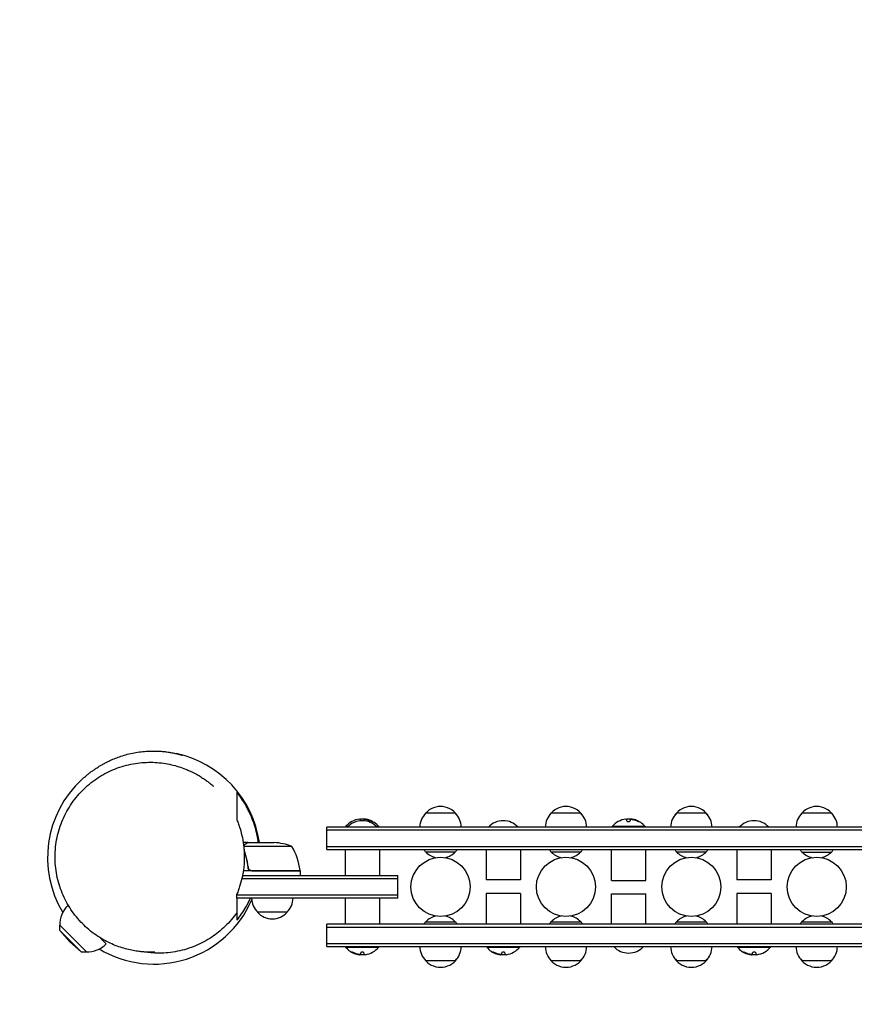
# Model space of a CAD drawing. Units: millimetres. Extents: x -1532 to 2652, y -1591 to 1541.
# Drawn here: x -114 to 592, y -124 to 709 of the extents above; entities that cross this region are included whole.
import ezdxf

# ---------------------------------------------------------------- set-up
doc = ezdxf.new("R2010")
doc.units = ezdxf.units.MM
doc.header["$LTSCALE"] = 20
doc.linetypes.add('HIDDEN', pattern=[9.525, 6.35, -3.175])
doc.layers.add('2d', color=230, linetype='Continuous')
doc.layers.add('EN-SafetyZone', color=93, linetype='HIDDEN')

msp = doc.modelspace()

# ---------------------------------------------------------------- linework, layer by layer
at = {"layer": '2d'}
for p, q in [((229.7, 37.81), (254.7, 37.81)), ((335.7, 37.81), (360.7, 37.81)), ((441.7, 37.81), (466.7, 37.81)), ((547.7, 37.81), (572.7, 37.81)), ((974.4, 25.81), (146, 25.81)), ((146, 6.81), (146, 25.81)), ((163.98, 26.31), (162, 26.31)), ((162, 25.81), (162, 26.31)), ((174.57, 31.23), (174.57, 32.66)), ((177.22, 32.21), (177.22, 31.24)), ((178.06, 32.61), (178.06, 32.52)), ((190, 26.31), (188.02, 26.31)), ((190, 25.81), (190, 26.31)), ((415.2, 26.31), (387.2, 26.31)), ((387.2, 25.81), (387.2, 26.31)), ((399.77, 31.11), (399.77, 32.66)), ((402.42, 32.21), (402.42, 31.13)), ((403.26, 32.61), (403.26, 32.52)), ((415.2, 25.81), (415.2, 26.31)), ((974.4, 23.31), (146, 23.31)), ((79.5, 12.81), (75.41, 12.81)), ((116.45, 9.56), (75.84, 9.56)), ((79.5, 12.81), (79.5, 12.69)), ((79.7, 12.81), (101.61, 12.81)), ((974.4, 9.31), (146, 9.31)), ((146, 6.81), (974.4, 6.81)), ((161.5, 6.81), (161.5, -15.19)), ((190.5, 6.81), (190.5, -15.19)), ((254.7, 4.81), (229.7, 4.81)), ((280.7, 6.81), (280.7, -18.72)), ((309.7, 6.81), (309.7, -18.72)), ((360.7, 4.81), (335.7, 4.81)), ((386.7, -19.19), (386.7, 6.81)), ((415.7, -19.19), (415.7, 6.81)), ((466.7, 4.81), (441.7, 4.81)), ((492.7, 6.81), (492.7, -18.72)), ((521.7, 6.81), (521.7, -18.72)), ((547.7, 4.81), (572.7, 4.81)), ((79.5, -7.39), (79.5, -8.89)), ((74.78, -15.19), (206, -15.19)), ((123.45, -11.19), (75.47, -11.19)), ((82.59, -10.99), (123.45, -10.99)), ((123.45, -11.19), (123.45, -15.19)), ((206, -34.19), (206, -15.19)), ((74.24, -17.69), (206, -17.69)), ((309.7, -18.72), (280.7, -18.72)), ((386.7, -19.19), (415.7, -19.19)), ((521.7, -18.72), (492.7, -18.72)), ((70, -34.19), (70, -30.86)), ((206, -31.69), (70, -31.69)), ((309.7, -30.19), (280.7, -30.19)), ((280.7, -30.19), (280.7, -56.19)), ((309.7, -30.19), (309.7, -56.19)), ((386.7, -30.66), (415.7, -30.66)), ((386.7, -56.19), (386.7, -30.66)), ((415.7, -56.19), (415.7, -30.66)), ((521.7, -30.19), (492.7, -30.19)), ((492.7, -30.19), (492.7, -56.19)), ((521.7, -30.19), (521.7, -56.19)), ((-72.83, -40.31), (-71.8, -41.34)), ((206, -34.19), (70, -34.19)), ((161.5, -34.19), (161.5, -56.19)), ((190.5, -34.19), (190.5, -56.19)), ((70, -46.66), (70, -46.58)), ((112.5, -46.19), (87.5, -46.19)), ((-79.67, -57.04), (-57.04, -79.67)), ((-79.65, -61.51), (-79.67, -57.04)), ((146, -75.19), (146, -56.19)), ((974.4, -56.19), (146, -56.19)), ((229.7, -54.19), (254.7, -54.19)), ((335.7, -54.19), (360.7, -54.19)), ((441.7, -54.19), (466.7, -54.19)), ((547.7, -54.19), (572.7, -54.19)), ((-79.65, -61.51), (-61.51, -79.65)), ((-71.18, -71.18), (-79.65, -61.51)), ((146, -58.69), (974.4, -58.69)), ((-71.18, -71.18), (-61.51, -79.65)), ((-45.2, -67.93), (-40.31, -72.83)), ((146, -72.69), (974.4, -72.69)), ((-61.51, -79.65), (-57.04, -79.67)), ((146, -75.19), (974.4, -75.19)), ((162, -75.19), (162, -75.69)), ((162, -75.69), (190, -75.69)), ((173.94, -81.99), (173.94, -81.9)), ((174.78, -81.59), (174.78, -80.51)), ((177.43, -80.49), (177.43, -82.04)), ((190, -75.19), (190, -75.69)), ((281.2, -75.19), (281.2, -75.69)), ((281.2, -75.69), (309.2, -75.69)), ((293.14, -81.99), (293.14, -81.9)), ((293.98, -81.59), (293.98, -80.51)), ((296.63, -80.49), (296.63, -82.04)), ((309.2, -75.19), (309.2, -75.69)), ((493.2, -75.19), (493.2, -75.69)), ((493.2, -75.69), (521.2, -75.69)), ((505.14, -81.99), (505.14, -81.9)), ((505.98, -81.59), (505.98, -80.51)), ((508.63, -80.49), (508.63, -82.04)), ((521.2, -75.19), (521.2, -75.69)), ((254.7, -87.19), (229.7, -87.19)), ((360.7, -87.19), (335.7, -87.19)), ((466.7, -87.19), (441.7, -87.19)), ((572.7, -87.19), (547.7, -87.19))]:
    msp.add_line(p, q, dxfattribs=at)
for centre in [(242.2, -24.69), (348.2, -24.69), (454.2, -24.69), (560.2, -24.69)]:
    msp.add_circle(centre, 25, dxfattribs=at)
for centre, radius, start, end in [((0, 0), 90, 8.18271, 78.03019), ((0, 0), 90, 132.79853, 210.97916), ((242.2, 26.29), 17, 35.44261, 144.55737), ((348.2, 26.29), 17, 35.44261, 144.55737), ((454.2, 26.29), 17, 35.44261, 144.55737), ((560.2, 26.29), 17, 35.44261, 144.55737), ((241.7, 25.62), 17, 134.1865, 179.3587), ((242.7, 25.62), 17, 0.6413, 45.8135), ((347.7, 25.62), 17, 134.1865, 179.3587), ((348.7, 25.62), 17, 0.6413, 45.8135), ((453.7, 25.62), 17, 134.1865, 179.3587), ((454.7, 25.62), 17, 0.6413, 45.8135), ((559.7, 25.62), 17, 134.1865, 179.3587), ((560.7, 25.62), 17, 0.6413, 45.8135), ((176, 14.48), 18.33, 97.62765, 139.80954), ((176, 14.29), 17, 42.66793, 137.33207), ((176, 14.28), 18.33, 84.54942, 94.47204), ((176, 14.28), 18.33, 72.27849, 74.01987), ((176, 14.48), 18.33, 40.19046, 72.27849), ((295.2, 14.29), 17, 42.66793, 137.33207), ((401.2, 14.48), 18.33, 97.62765, 139.80954), ((401.2, 14.28), 18.33, 84.54942, 94.47204), ((401.2, 14.28), 18.33, 72.27849, 74.01987), ((401.2, 14.48), 18.33, 40.19046, 72.27849), ((507.2, 14.29), 17, 42.66793, 137.33207), ((98.45, -37.09), 50, 68.8998, 86.37569), ((73.75, -16.46), 50, 6.47279, 31.34969), ((242.2, 16.33), 17, 214.06279, 222.66793), ((242.2, 17.06), 17.5, 224.41531, 257.06785), ((242.2, 17.06), 17.5, 282.93215, 315.58469), ((242.2, 16.33), 17, 317.33207, 325.93721), ((348.2, 16.33), 17, 214.06279, 222.66793), ((348.2, 17.06), 17.5, 224.41531, 257.06785), ((348.2, 17.06), 17.5, 282.93215, 315.58469), ((348.2, 16.33), 17, 317.33207, 325.93721), ((454.2, 16.33), 17, 214.06279, 222.66793), ((454.2, 17.06), 17.5, 224.41531, 257.06785), ((454.2, 17.06), 17.5, 282.93215, 315.58469), ((454.2, 16.33), 17, 317.33207, 325.93721), ((560.2, 16.33), 17, 214.06279, 222.66793), ((560.2, 17.06), 17.5, 224.41531, 257.06785), ((560.2, 17.06), 17.5, 282.93215, 315.58469), ((560.2, 16.33), 17, 317.33207, 325.93721), ((0, 0), 90, 352.85757, 352.98587), ((120.45, -11.16), 3, 3.19122, 6.47279), ((-56.57, -56.57), 23, 135, 181.43869), ((0, 0), 90, 239.02084, 336.5879), ((99.5, -34), 17, 180.6413, 225.8135), ((100.5, -34), 17, 314.1865, 359.3587), ((100, -34.67), 17, 222.66793, 317.33207), ((242.2, -66.44), 17.5, 102.93215, 135.58469), ((242.2, -66.44), 17.5, 44.41531, 77.06785), ((348.2, -66.44), 17.5, 102.93215, 135.58469), ((348.2, -66.44), 17.5, 44.41531, 77.06785), ((454.2, -66.44), 17.5, 102.93215, 135.58469), ((454.2, -66.44), 17.5, 44.41531, 77.06785), ((560.2, -66.44), 17.5, 102.93215, 135.58469), ((560.2, -66.44), 17.5, 44.41531, 77.06785), ((242.2, -65.71), 17, 137.33207, 145.93721), ((242.2, -65.71), 17, 34.06279, 42.66793), ((348.2, -65.71), 17, 137.33207, 145.93721), ((348.2, -65.71), 17, 34.06279, 42.66793), ((454.2, -65.71), 17, 137.33207, 145.93721), ((454.2, -65.71), 17, 34.06279, 42.66793), ((560.2, -65.71), 17, 137.33207, 145.93721), ((560.2, -65.71), 17, 34.06279, 42.66793), ((-56.57, -56.57), 23, 268.56131, 315), ((176, -63.86), 18.33, 220.19046, 252.27849), ((176, -63.66), 18.33, 252.27849, 254.01987), ((176, -63.66), 18.33, 264.54942, 274.47204), ((176, -63.86), 18.33, 277.62765, 319.80954), ((241.7, -75), 17, 180.6413, 225.8135), ((242.7, -75), 17, 314.1865, 359.3587), ((295.2, -63.86), 18.33, 220.19046, 252.27849), ((295.2, -63.66), 18.33, 252.27849, 254.01987), ((295.2, -63.66), 18.33, 264.54942, 274.47204), ((295.2, -63.86), 18.33, 277.62765, 319.80954), ((347.7, -75), 17, 180.6413, 225.8135), ((348.7, -75), 17, 314.1865, 359.3587), ((401.2, -63.67), 17, 222.66793, 317.33207), ((453.7, -75), 17, 180.6413, 225.8135), ((454.7, -75), 17, 314.1865, 359.3587), ((507.2, -63.86), 18.33, 220.19046, 252.27849), ((507.2, -63.66), 18.33, 252.27849, 254.01987), ((507.2, -63.66), 18.33, 264.54942, 274.47204), ((507.2, -63.86), 18.33, 277.62765, 319.80954), ((559.7, -75), 17, 180.6413, 225.8135), ((560.7, -75), 17, 314.1865, 359.3587), ((242.2, -75.67), 17, 215.44261, 324.55739), ((348.2, -75.67), 17, 215.44261, 324.55739), ((454.2, -75.67), 17, 215.44261, 324.55739), ((560.2, -75.67), 17, 215.44261, 324.55739)]:
    msp.add_arc(centre, radius, start, end, dxfattribs=at)
for centre, major_axis, end_param in [((176.14, 14.48), (0, 18.31), -0.202338), ((176.14, 14.28), (0, 18.31), -0.305725), ((401.34, 14.48), (0, 18.31), -0.202338), ((401.34, 14.28), (0, 18.31), -0.305725), ((175.86, -63.66), (0, -18.31), -0.305725), ((175.86, -63.86), (0, -18.31), -0.202338), ((295.06, -63.66), (0, -18.31), -0.305725), ((295.06, -63.86), (0, -18.31), -0.202338), ((507.06, -63.66), (0, -18.31), -0.305725), ((507.06, -63.86), (0, -18.31), -0.202338)]:
    msp.add_ellipse(centre, major_axis=major_axis, ratio=0.987688, start_param=-0.424235, end_param=end_param, dxfattribs=at)
for points, knots in [([(-61.15, 66.04), (-60.35, 66.78), (-59.46, 67.57), (-57.8, 69), (-56.98, 69.67), (-55.34, 70.99), (-54.59, 71.56), (-53.18, 72.62), (-52.69, 72.98), (-52.01, 73.46), (-51.78, 73.63), (-51.25, 74), (-50.99, 74.19), (-50.35, 74.63), (-50, 74.87), (-49.16, 75.44), (-48.69, 75.75), (-47.6, 76.45), (-47, 76.83), (-45.63, 77.67), (-44.88, 78.12), (-43.18, 79.09), (-42.24, 79.61), (-40.14, 80.72), (-38.97, 81.3), (-36.48, 82.48), (-35.16, 83.07), (-32.32, 84.24), (-30.8, 84.82), (-27.53, 85.96), (-25.77, 86.52), (-22.12, 87.54), (-20.21, 88), (-16.34, 88.81), (-14.37, 89.15), (-10.47, 89.68), (-8.54, 89.88), (-4.79, 90.14), (-2.98, 90.21), (0.47, 90.23), (2.11, 90.2), (5.2, 90.04), (6.65, 89.93), (9.36, 89.65), (10.62, 89.5), (12.98, 89.15), (14.09, 88.97), (16.16, 88.58), (17.14, 88.38), (18.97, 87.98), (19.82, 87.78), (21.34, 87.39), (21.99, 87.21), (22.96, 86.95), (23.3, 86.85), (23.83, 86.7), (24, 86.65), (24.16, 86.6), (24.2, 86.59), (24.2, 86.59)], [0, 0, 0, 0, 10.317565, 10.317565, 22.540051, 22.540051, 38.562022, 38.562022, 60.652284, 60.652284, 75.137356, 75.137356, 85.923968, 85.923968, 94.903927, 94.903927, 102.775587, 102.775587, 109.926452, 109.926452, 116.633244, 116.633244, 123.135091, 123.135091, 129.669623, 129.669623, 135.950816, 135.950816, 142.300823, 142.300823, 148.810286, 148.810286, 155.338903, 155.338903, 161.692827, 161.692827, 167.682783, 167.682783, 173.165741, 173.165741, 178.076153, 178.076153, 182.438817, 182.438817, 186.360356, 186.360356, 190.018131, 190.018131, 193.671968, 193.671968, 197.691872, 197.691872, 202.337961, 202.337961, 206.651403, 206.651403, 211.366701, 211.366701, 214.859106, 214.859106, 214.859106, 214.859106]), ([(0.63, -79.97), (0.63, -79.97), (0.56, -79.97), (0.2, -79.98), (-0.18, -79.99), (-1.27, -80), (-1.93, -80.01), (-3.52, -79.99), (-4.42, -79.97), (-6.41, -79.89), (-7.51, -79.83), (-9.99, -79.64), (-11.39, -79.5), (-14.38, -79.11), (-15.96, -78.87), (-19.29, -78.24), (-21.03, -77.86), (-24.63, -76.94), (-26.49, -76.4), (-30.3, -75.13), (-32.25, -74.4), (-36.19, -72.74), (-38.2, -71.81), (-42.2, -69.72), (-44.22, -68.57), (-48.22, -66.04), (-50.21, -64.65), (-54.09, -61.67), (-55.97, -60.09), (-59.63, -56.71), (-61.41, -54.9), (-64.81, -51.11), (-66.44, -49.11), (-69.51, -44.94), (-70.96, -42.77), (-73.63, -38.28), (-74.87, -35.96), (-77.1, -31.21), (-78.11, -28.77), (-79.88, -23.8), (-80.64, -21.26), (-81.92, -16.11), (-82.43, -13.49), (-83.19, -8.23), (-83.43, -5.58), (-83.67, -0.26), (-83.65, 2.41), (-83.35, 7.73), (-83.07, 10.39), (-82.24, 15.66), (-81.69, 18.28), (-80.34, 23.45), (-79.53, 26), (-77.67, 30.99), (-76.62, 33.45), (-74.27, 38.23), (-72.98, 40.57), (-70.16, 45.1), (-68.64, 47.3), (-65.39, 51.52), (-63.67, 53.55), (-60.03, 57.41), (-58.11, 59.25), (-54.11, 62.74), (-52.02, 64.38), (-47.7, 67.44), (-45.47, 68.86), (-40.9, 71.46), (-38.56, 72.65), (-33.79, 74.78), (-31.36, 75.72), (-26.44, 77.37), (-23.95, 78.07), (-18.93, 79.22), (-16.4, 79.68), (-11.4, 80.33), (-8.92, 80.54), (-4, 80.73), (-1.55, 80.71), (3.26, 80.45), (5.63, 80.22), (10.23, 79.56), (12.48, 79.14), (16.79, 78.15), (18.87, 77.58), (22.84, 76.33), (24.73, 75.66), (28, 74.35), (29.42, 73.74), (30.77, 73.11)], [557.629761, 557.629761, 557.629761, 557.629761, 565.677137, 565.677137, 576.909242, 576.909242, 586.33322, 586.33322, 594.518759, 594.518759, 602.570196, 602.570196, 611.181553, 611.181553, 619.581765, 619.581765, 627.828118, 627.828118, 635.972353, 635.972353, 644.057992, 644.057992, 652.128277, 652.128277, 660.230346, 660.230346, 668.415152, 668.415152, 676.477802, 676.477802, 684.590321, 684.590321, 692.724309, 692.724309, 700.845622, 700.845622, 708.940777, 708.940777, 717.012791, 717.012791, 725.076917, 725.076917, 733.156535, 733.156535, 741.184309, 741.184309, 749.215135, 749.215135, 757.246883, 757.246883, 765.269257, 765.269257, 773.27727, 773.27727, 781.273169, 781.273169, 789.268569, 789.268569, 797.282716, 797.282716, 805.248505, 805.248505, 813.232723, 813.232723, 821.222439, 821.222439, 829.205488, 829.205488, 837.173596, 837.173596, 845.128952, 845.128952, 853.091321, 853.091321, 861.103753, 861.103753, 868.977756, 868.977756, 876.893049, 876.893049, 884.810693, 884.810693, 892.694207, 892.694207, 900.522992, 900.522992, 908.305101, 908.305101, 914.768637, 914.768637, 914.768637, 914.768637]), ([(30.77, 73.11), (32.39, 72.36), (33.91, 71.59), (36.75, 70.04), (38.08, 69.27), (40.53, 67.75), (41.66, 67.01), (43.74, 65.59), (44.67, 64.91), (46.35, 63.66), (47.09, 63.08), (48.4, 62.03), (48.99, 61.55), (49.73, 60.93), (49.94, 60.74), (50.12, 60.59), (50.15, 60.56), (50.15, 60.56)], [0, 0, 0, 0, 7.782059, 7.782059, 15.690092, 15.690092, 23.751053, 23.751053, 32.009055, 32.009055, 40.42751, 40.42751, 49.183976, 49.183976, 56.868413, 56.868413, 61.256431, 61.256431, 61.256431, 61.256431]), ([(70, 55.48), (70, 55.15), (70, 54.79), (70, 54.12), (70, 53.82), (70, 53.32), (70, 53.12), (70, 52.77), (70, 52.61), (70, 52.2), (70, 51.94), (70, 51.28), (70, 50.87), (70, 49.88), (70, 49.3), (70, 47.99), (70, 47.26), (70, 45.68), (70, 44.83), (70, 43.1), (70, 42.22), (70, 40.53), (70, 39.72), (70, 38.27), (70, 37.61), (70, 36.49), (70, 36.02), (70, 35.21), (70, 34.87), (70, 34.17), (70, 33.82), (70, 33.02), (70, 32.58), (70, 32.07)], [0, 0, 0, 0, 0.0381585, 0.0381585, 0.076317, 0.076317, 0.1144755, 0.1144755, 0.152634, 0.152634, 0.1907925, 0.1907925, 0.228951, 0.228951, 0.2671095, 0.2671095, 0.305268, 0.305268, 0.3434265, 0.3434265, 0.381585, 0.381585, 0.4197434, 0.4197434, 0.4579019, 0.4579019, 0.4960604, 0.4960604, 0.5342189, 0.5342189, 0.5723774, 0.5723774, 0.6105359, 0.6105359, 0.6105359, 0.6105359]), ([(88.26, 12.81), (88.09, 14.07), (87.88, 15.33), (87.19, 19.09), (86.62, 21.57), (85.26, 26.47), (84.49, 28.84), (82.79, 33.45), (81.85, 35.69), (80.33, 38.95), (79.8, 40.02), (78.71, 42.14), (78.15, 43.18), (75.26, 48.28), (72.72, 52.02), (70, 55.48)], [0.12090506, 0.12090506, 0.12090506, 0.12090506, 0.12476396, 0.12476396, 0.13253181, 0.13253181, 0.14029966, 0.14029966, 0.14806751, 0.14806751, 0.15195143, 0.15195143, 0.15583536, 0.15583536, 0.17137106, 0.17137106, 0.17137106, 0.17137106]), ([(70, 32.07), (70.5, 30.88), (70.97, 29.68), (71.65, 27.83), (71.87, 27.2), (72.29, 25.95), (72.49, 25.32), (73.47, 22.16), (74.14, 19.57), (75.22, 14.3), (75.63, 11.61), (75.98, 8.17), (76.04, 7.48), (76.15, 6.1), (76.19, 5.41), (76.3, 3.34), (76.33, 1.96), (76.33, -2.15), (76.19, -4.89), (75.77, -8.98), (75.6, -10.34), (75.29, -12.37), (75.18, -13.05), (74.93, -14.4), (74.81, -15.07), (74.13, -18.39), (73.46, -20.97), (72.29, -24.75), (71.87, -26), (70.98, -28.46), (70.5, -29.67), (70, -30.86)], [0.09657075, 0.09657075, 0.09657075, 0.09657075, 0.10065673, 0.10065673, 0.10269972, 0.10269972, 0.10474271, 0.10474271, 0.11291468, 0.11291468, 0.12108664, 0.12108664, 0.12312963, 0.12312963, 0.12517262, 0.12517262, 0.12925861, 0.12925861, 0.13743057, 0.13743057, 0.14151655, 0.14151655, 0.14355954, 0.14355954, 0.14560253, 0.14560253, 0.1537745, 0.1537745, 0.15786048, 0.15786048, 0.16194646, 0.16194646, 0.16194646, 0.16194646]), ([(177.35, 32.45), (177.39, 32.47), (177.44, 32.49), (177.52, 32.51), (177.59, 32.52), (177.69, 32.53), (177.8, 32.53), (177.9, 32.53), (178.03, 32.53), (178.16, 32.52), (178.27, 32.51), (178.4, 32.5), (178.52, 32.48)], [0, 0, 0, 0, 0.2593, 0.2593, 0.2593, 0.519012, 0.519012, 0.519012, 0.774897, 0.774897, 0.774897, 1, 1, 1, 1]), ([(178.35, 32.63), (178.27, 32.63), (178.2, 32.64), (178.15, 32.63), (178.11, 32.63), (178.08, 32.62), (178.07, 32.61), (178.06, 32.61), (178.06, 32.61), (178.06, 32.61)], [0, 0, 0, 0, 0.2695104, 0.2695104, 0.2695104, 0.5391893, 0.5391893, 0.5391893, 0.6053376, 0.6053376, 0.6053376, 0.6053376]), ([(183.17, 31.09), (183.33, 31.01), (183.49, 30.94), (183.65, 30.87), (183.81, 30.8), (183.97, 30.74), (184.11, 30.68), (184.24, 30.63), (184.36, 30.59), (184.46, 30.56), (184.55, 30.53), (184.62, 30.51), (184.66, 30.51), (184.7, 30.5), (184.71, 30.51), (184.71, 30.53), (184.71, 30.54), (184.68, 30.57), (184.64, 30.6), (184.6, 30.63), (184.53, 30.68), (184.45, 30.72), (184.36, 30.77), (184.26, 30.83), (184.14, 30.89), (184.01, 30.96), (183.87, 31.03), (183.72, 31.1), (183.67, 31.12), (183.63, 31.14), (183.58, 31.17)], [0, 0, 0, 0, 0.120796, 0.120796, 0.120796, 0.242046, 0.242046, 0.242046, 0.356333, 0.356333, 0.356333, 0.459168, 0.459168, 0.459168, 0.553739, 0.553739, 0.553739, 0.646543, 0.646543, 0.646543, 0.743592, 0.743592, 0.743592, 0.848997, 0.848997, 0.848997, 0.964083, 0.964083, 0.964083, 1, 1, 1, 1]), ([(184.28, 30.62), (184.21, 30.66), (184.13, 30.7), (183.91, 30.81), (183.75, 30.89), (183.58, 30.97)], [0.8062473, 0.8062473, 0.8062473, 0.8062473, 0.875, 0.875, 1, 1, 1, 1]), ([(399.77, 31.11), (399.77, 31.04), (399.8, 30.97), (399.86, 30.9), (399.92, 30.83), (400, 30.76), (400.12, 30.7), (400.22, 30.65), (400.36, 30.6), (400.5, 30.57), (400.64, 30.54), (400.78, 30.52), (400.93, 30.51), (401.07, 30.5), (401.21, 30.51), (401.35, 30.52), (401.48, 30.53), (401.61, 30.56), (401.72, 30.59), (401.84, 30.62), (401.95, 30.66), (402.04, 30.7), (402.14, 30.75), (402.23, 30.81), (402.29, 30.86), (402.35, 30.93), (402.4, 31), (402.41, 31.06), (402.42, 31.09), (402.42, 31.11), (402.42, 31.13)], [0, 0, 0, 0, 0.12144, 0.12144, 0.12144, 0.243283, 0.243283, 0.243283, 0.358856, 0.358856, 0.358856, 0.462986, 0.462986, 0.462986, 0.558085, 0.558085, 0.558085, 0.650496, 0.650496, 0.650496, 0.746429, 0.746429, 0.746429, 0.850305, 0.850305, 0.850305, 0.963913, 0.963913, 0.963913, 1, 1, 1, 1]), ([(402.55, 32.45), (402.59, 32.47), (402.64, 32.49), (402.72, 32.51), (402.79, 32.52), (402.89, 32.53), (403, 32.53), (403.1, 32.53), (403.23, 32.53), (403.36, 32.52), (403.47, 32.51), (403.6, 32.5), (403.72, 32.48)], [0, 0, 0, 0, 0.2593, 0.2593, 0.2593, 0.519012, 0.519012, 0.519012, 0.774897, 0.774897, 0.774897, 1, 1, 1, 1]), ([(403.55, 32.63), (403.47, 32.63), (403.4, 32.64), (403.35, 32.63), (403.31, 32.63), (403.28, 32.62), (403.27, 32.61), (403.26, 32.61), (403.26, 32.61), (403.26, 32.61)], [0, 0, 0, 0, 0.2695104, 0.2695104, 0.2695104, 0.5391893, 0.5391893, 0.5391893, 0.6053376, 0.6053376, 0.6053376, 0.6053376]), ([(408.37, 31.09), (408.53, 31.01), (408.69, 30.94), (408.85, 30.87), (409.01, 30.8), (409.17, 30.74), (409.31, 30.68), (409.44, 30.63), (409.56, 30.59), (409.66, 30.56), (409.75, 30.53), (409.82, 30.51), (409.86, 30.51), (409.9, 30.5), (409.91, 30.51), (409.91, 30.53), (409.91, 30.54), (409.88, 30.57), (409.84, 30.6), (409.8, 30.63), (409.73, 30.68), (409.65, 30.72), (409.56, 30.77), (409.46, 30.83), (409.34, 30.89), (409.21, 30.96), (409.07, 31.03), (408.92, 31.1), (408.87, 31.12), (408.83, 31.14), (408.78, 31.17)], [0, 0, 0, 0, 0.120796, 0.120796, 0.120796, 0.242046, 0.242046, 0.242046, 0.356333, 0.356333, 0.356333, 0.459168, 0.459168, 0.459168, 0.553739, 0.553739, 0.553739, 0.646543, 0.646543, 0.646543, 0.743592, 0.743592, 0.743592, 0.848997, 0.848997, 0.848997, 0.964083, 0.964083, 0.964083, 1, 1, 1, 1]), ([(409.48, 30.62), (409.41, 30.66), (409.33, 30.7), (409.11, 30.81), (408.95, 30.89), (408.78, 30.97)], [0.8062473, 0.8062473, 0.8062473, 0.8062473, 0.875, 0.875, 1, 1, 1, 1]), ([(75.75, 10.34), (75.76, 10.36), (75.8, 10.41), (75.85, 10.48), (75.9, 10.52), (75.92, 10.55), (75.92, 10.56), (75.93, 10.57), (75.93, 10.57), (76.16, 10.83), (76.41, 11.03), (76.69, 11.19)], [0.3269427, 0.3269427, 0.3269427, 0.3269427, 0.375, 0.4375, 0.46875, 0.484375, 0.4921875, 0.4921875, 0.5, 0.5, 1, 1, 1, 1]), ([(76.9, 11.19), (76.75, 11.11), (76.62, 11.02), (76.39, 10.82), (76.28, 10.72), (76.02, 10.44), (75.89, 10.26), (75.78, 10.06)], [0, 0, 0, 0, 0.001089402, 0.001089402, 0.002178803, 0.002178803, 0.003992233, 0.003992233, 0.003992233, 0.003992233]), ([(79.7, 12.81), (79.51, 12.7), (79.16, 12.5), (78.22, 11.96), (77.62, 11.61), (76.9, 11.19)], [0, 0, 0, 0, 0.00517024, 0.00517024, 0.01034048, 0.01034048, 0.01034048, 0.01034048]), ([(79.61, -8.33), (79.29, -5.46), (78.77, -2.72), (77.55, 2.05), (76.89, 4.12), (76.14, 6.12)], [0, 0, 0, 0, 0.00859307, 0.00859307, 0.01558663, 0.01558663, 0.01558663, 0.01558663]), ([(76.19, 5.42), (76.84, 3.62), (77.42, 1.76), (78.25, -1.5), (78.55, -2.86), (78.93, -4.95), (79.05, -5.66), (79.26, -7.09), (79.35, -7.8), (79.43, -8.52)], [0.00241491, 0.00241491, 0.00241491, 0.00241491, 0.00869705, 0.00869705, 0.01304558, 0.01304558, 0.01521984, 0.01521984, 0.01739411, 0.01739411, 0.01739411, 0.01739411]), ([(82.41, -11.19), (82.23, -11.19), (82.05, -11.17), (81.69, -11.11), (81.51, -11.06), (81.17, -10.92), (81, -10.84), (80.69, -10.65), (80.54, -10.54), (80.27, -10.3), (80.15, -10.17), (79.93, -9.88), (79.83, -9.72), (79.66, -9.4), (79.59, -9.23), (79.49, -8.88), (79.45, -8.7), (79.43, -8.52)], [0, 0, 0, 0, 0.000547172, 0.000547172, 0.001094344, 0.001094344, 0.001641516, 0.001641516, 0.002188688, 0.002188688, 0.00273586, 0.00273586, 0.003283032, 0.003283032, 0.003830204, 0.003830204, 0.004377377, 0.004377377, 0.004377377, 0.004377377]), ([(81.59, -10.82), (81.33, -10.72), (81.08, -10.6), (80.74, -10.35), (80.63, -10.26), (80.42, -10.07), (80.33, -9.96), (80.07, -9.64), (79.93, -9.39), (79.71, -8.88), (79.64, -8.61), (79.61, -8.33)], [0.001013661, 0.001013661, 0.001013661, 0.001013661, 0.001852653, 0.001852653, 0.002272148, 0.002272148, 0.002691644, 0.002691644, 0.003530636, 0.003530636, 0.004369628, 0.004369628, 0.004369628, 0.004369628]), ([(81.59, -10.82), (81.33, -10.72), (81.08, -10.6), (80.74, -10.35), (80.63, -10.26), (80.42, -10.07), (80.33, -9.96), (80.1, -9.67), (79.97, -9.47), (79.87, -9.25)], [0.001013661, 0.001013661, 0.001013661, 0.001013661, 0.001852653, 0.001852653, 0.002272148, 0.002272148, 0.002691644, 0.002691644, 0.003402455, 0.003402455, 0.003402455, 0.003402455]), ([(70, -52.89), (72.79, -49.52), (75.37, -45.85), (78.31, -40.8), (78.88, -39.77), (79.99, -37.67), (80.52, -36.61), (81.24, -35.08), (81.44, -34.64), (81.65, -34.19)], [0.04708545, 0.04708545, 0.04708545, 0.04708545, 0.06262115, 0.06262115, 0.06650508, 0.06650508, 0.070389, 0.070389, 0.0719799, 0.0719799, 0.0719799, 0.0719799]), ([(70, -34.19), (70, -34.27), (70, -34.35), (70, -35.06), (70, -35.73), (70, -37.2), (70, -38.01), (70, -39.71), (70, -40.6), (70, -42.37), (70, -43.23), (70, -44.76), (70, -45.41), (70, -46.1), (70, -46.28), (70, -46.51), (70, -46.57), (70, -46.58), (70, -46.58), (70, -46.58)], [0.071273, 0.071273, 0.071273, 0.071273, 0.0763643, 0.0763643, 0.1145465, 0.1145465, 0.1527286, 0.1527286, 0.1909108, 0.1909108, 0.2290929, 0.2290929, 0.2672751, 0.2672751, 0.2863661, 0.2863661, 0.3054572, 0.3054572, 0.307572, 0.307572, 0.307572, 0.307572]), ([(70, -46.58), (68.6, -48.56), (67.09, -50.51), (63.84, -54.32), (62.1, -56.18), (58.43, -59.74), (56.49, -61.45), (52.69, -64.49), (50.84, -65.85), (46.75, -68.59), (44.48, -69.95), (39.83, -72.44), (37.45, -73.57), (32.58, -75.59), (30.09, -76.48), (25.03, -78.02), (22.46, -78.66), (17.29, -79.69), (14.69, -80.07), (9.53, -80.58), (6.96, -80.71), (2.01, -80.71), (-0.38, -80.61), (-4.43, -80.26), (-6.1, -80.05), (-7.72, -79.81)], [0, 0, 0, 0, 8.240061, 8.240061, 16.53604, 16.53604, 24.800721, 24.800721, 32.049926, 32.049926, 40.31936, 40.31936, 48.463531, 48.463531, 56.590964, 56.590964, 64.665195, 64.665195, 72.62211, 72.62211, 80.326766, 80.326766, 87.476267, 87.476267, 92.551707, 92.551707, 92.551707, 92.551707]), ([(70, -46.58), (70, -47.4), (70, -48.32), (70, -50.49), (70, -51.75), (70, -52.89)], [0.54321193, 0.54321193, 0.54321193, 0.54321193, 0.57273226, 0.57273226, 0.61091441, 0.61091441, 0.61091441, 0.61091441]), ([(168.83, -80.47), (168.67, -80.39), (168.51, -80.32), (168.35, -80.25), (168.19, -80.18), (168.03, -80.12), (167.89, -80.06), (167.76, -80.01), (167.64, -79.97), (167.54, -79.94), (167.45, -79.91), (167.38, -79.89), (167.34, -79.89), (167.3, -79.89), (167.29, -79.89), (167.29, -79.91), (167.29, -79.92), (167.32, -79.95), (167.36, -79.98), (167.4, -80.01), (167.47, -80.06), (167.55, -80.1), (167.64, -80.16), (167.74, -80.21), (167.86, -80.27), (167.99, -80.34), (168.13, -80.41), (168.28, -80.48), (168.33, -80.5), (168.37, -80.52), (168.42, -80.55)], [0, 0, 0, 0, 0.120796, 0.120796, 0.120796, 0.242046, 0.242046, 0.242046, 0.356333, 0.356333, 0.356333, 0.459168, 0.459168, 0.459168, 0.553739, 0.553739, 0.553739, 0.646543, 0.646543, 0.646543, 0.743592, 0.743592, 0.743592, 0.848997, 0.848997, 0.848997, 0.964083, 0.964083, 0.964083, 1, 1, 1, 1]), ([(167.72, -80), (167.79, -80.04), (167.87, -80.08), (168.09, -80.19), (168.25, -80.27), (168.42, -80.35)], [0.8062473, 0.8062473, 0.8062473, 0.8062473, 0.875, 0.875, 1, 1, 1, 1]), ([(174.65, -81.83), (174.61, -81.85), (174.56, -81.87), (174.48, -81.89), (174.41, -81.9), (174.31, -81.91), (174.2, -81.91), (174.1, -81.91), (173.97, -81.91), (173.84, -81.9), (173.73, -81.89), (173.6, -81.88), (173.48, -81.86)], [0, 0, 0, 0, 0.2593, 0.2593, 0.2593, 0.519012, 0.519012, 0.519012, 0.774897, 0.774897, 0.774897, 1, 1, 1, 1]), ([(173.65, -82.01), (173.73, -82.01), (173.8, -82.02), (173.85, -82.01), (173.89, -82.01), (173.92, -82), (173.93, -81.99), (173.94, -81.99), (173.94, -81.99), (173.94, -81.99)], [0, 0, 0, 0, 0.2695104, 0.2695104, 0.2695104, 0.5391893, 0.5391893, 0.5391893, 0.6053376, 0.6053376, 0.6053376, 0.6053376]), ([(177.43, -80.49), (177.43, -80.42), (177.4, -80.35), (177.34, -80.28), (177.28, -80.21), (177.2, -80.14), (177.08, -80.08), (176.98, -80.03), (176.84, -79.98), (176.7, -79.95), (176.56, -79.92), (176.42, -79.9), (176.27, -79.89), (176.13, -79.88), (175.99, -79.89), (175.85, -79.9), (175.72, -79.91), (175.59, -79.94), (175.48, -79.97), (175.36, -80), (175.25, -80.04), (175.16, -80.08), (175.06, -80.13), (174.97, -80.19), (174.91, -80.24), (174.85, -80.31), (174.8, -80.38), (174.79, -80.44), (174.78, -80.47), (174.78, -80.49), (174.78, -80.51)], [0, 0, 0, 0, 0.12144, 0.12144, 0.12144, 0.243283, 0.243283, 0.243283, 0.358856, 0.358856, 0.358856, 0.462986, 0.462986, 0.462986, 0.558085, 0.558085, 0.558085, 0.650496, 0.650496, 0.650496, 0.746429, 0.746429, 0.746429, 0.850305, 0.850305, 0.850305, 0.963913, 0.963913, 0.963913, 1, 1, 1, 1]), ([(288.03, -80.47), (287.87, -80.39), (287.71, -80.32), (287.55, -80.25), (287.39, -80.18), (287.23, -80.12), (287.09, -80.06), (286.96, -80.01), (286.84, -79.97), (286.74, -79.94), (286.65, -79.91), (286.58, -79.89), (286.54, -79.89), (286.5, -79.89), (286.49, -79.89), (286.49, -79.91), (286.49, -79.92), (286.52, -79.95), (286.56, -79.98), (286.6, -80.01), (286.67, -80.06), (286.75, -80.1), (286.84, -80.16), (286.94, -80.21), (287.06, -80.27), (287.19, -80.34), (287.33, -80.41), (287.48, -80.48), (287.53, -80.5), (287.57, -80.52), (287.62, -80.55)], [0, 0, 0, 0, 0.120796, 0.120796, 0.120796, 0.242046, 0.242046, 0.242046, 0.356333, 0.356333, 0.356333, 0.459168, 0.459168, 0.459168, 0.553739, 0.553739, 0.553739, 0.646543, 0.646543, 0.646543, 0.743592, 0.743592, 0.743592, 0.848997, 0.848997, 0.848997, 0.964083, 0.964083, 0.964083, 1, 1, 1, 1]), ([(286.92, -80), (286.99, -80.04), (287.07, -80.08), (287.29, -80.19), (287.45, -80.27), (287.62, -80.35)], [0.8062473, 0.8062473, 0.8062473, 0.8062473, 0.875, 0.875, 1, 1, 1, 1]), ([(293.85, -81.83), (293.81, -81.85), (293.76, -81.87), (293.68, -81.89), (293.61, -81.9), (293.51, -81.91), (293.4, -81.91), (293.3, -81.91), (293.17, -81.91), (293.04, -81.9), (292.93, -81.89), (292.8, -81.88), (292.68, -81.86)], [0, 0, 0, 0, 0.2593, 0.2593, 0.2593, 0.519012, 0.519012, 0.519012, 0.774897, 0.774897, 0.774897, 1, 1, 1, 1]), ([(292.85, -82.01), (292.93, -82.01), (293, -82.02), (293.05, -82.01), (293.09, -82.01), (293.12, -82), (293.13, -81.99), (293.14, -81.99), (293.14, -81.99), (293.14, -81.99)], [0, 0, 0, 0, 0.2695104, 0.2695104, 0.2695104, 0.5391893, 0.5391893, 0.5391893, 0.6053376, 0.6053376, 0.6053376, 0.6053376]), ([(296.63, -80.49), (296.63, -80.42), (296.6, -80.35), (296.54, -80.28), (296.48, -80.21), (296.4, -80.14), (296.28, -80.08), (296.18, -80.03), (296.04, -79.98), (295.9, -79.95), (295.76, -79.92), (295.62, -79.9), (295.47, -79.89), (295.33, -79.88), (295.19, -79.89), (295.05, -79.9), (294.92, -79.91), (294.79, -79.94), (294.68, -79.97), (294.56, -80), (294.45, -80.04), (294.36, -80.08), (294.26, -80.13), (294.17, -80.19), (294.11, -80.24), (294.05, -80.31), (294, -80.38), (293.99, -80.44), (293.98, -80.47), (293.98, -80.49), (293.98, -80.51)], [0, 0, 0, 0, 0.12144, 0.12144, 0.12144, 0.243283, 0.243283, 0.243283, 0.358856, 0.358856, 0.358856, 0.462986, 0.462986, 0.462986, 0.558085, 0.558085, 0.558085, 0.650496, 0.650496, 0.650496, 0.746429, 0.746429, 0.746429, 0.850305, 0.850305, 0.850305, 0.963913, 0.963913, 0.963913, 1, 1, 1, 1]), ([(500.03, -80.47), (499.87, -80.39), (499.71, -80.32), (499.55, -80.25), (499.39, -80.18), (499.23, -80.12), (499.09, -80.06), (498.96, -80.01), (498.84, -79.97), (498.74, -79.94), (498.65, -79.91), (498.58, -79.89), (498.54, -79.89), (498.5, -79.89), (498.49, -79.89), (498.49, -79.91), (498.49, -79.92), (498.52, -79.95), (498.56, -79.98), (498.6, -80.01), (498.67, -80.06), (498.75, -80.1), (498.84, -80.16), (498.94, -80.21), (499.06, -80.27), (499.19, -80.34), (499.33, -80.41), (499.48, -80.48), (499.53, -80.5), (499.57, -80.52), (499.62, -80.55)], [0, 0, 0, 0, 0.120796, 0.120796, 0.120796, 0.242046, 0.242046, 0.242046, 0.356333, 0.356333, 0.356333, 0.459168, 0.459168, 0.459168, 0.553739, 0.553739, 0.553739, 0.646543, 0.646543, 0.646543, 0.743592, 0.743592, 0.743592, 0.848997, 0.848997, 0.848997, 0.964083, 0.964083, 0.964083, 1, 1, 1, 1]), ([(498.92, -80), (498.99, -80.04), (499.07, -80.08), (499.29, -80.19), (499.45, -80.27), (499.62, -80.35)], [0.8062473, 0.8062473, 0.8062473, 0.8062473, 0.875, 0.875, 1, 1, 1, 1]), ([(505.85, -81.83), (505.81, -81.85), (505.76, -81.87), (505.68, -81.89), (505.61, -81.9), (505.51, -81.91), (505.4, -81.91), (505.3, -81.91), (505.17, -81.91), (505.04, -81.9), (504.93, -81.89), (504.8, -81.88), (504.68, -81.86)], [0, 0, 0, 0, 0.2593, 0.2593, 0.2593, 0.519012, 0.519012, 0.519012, 0.774897, 0.774897, 0.774897, 1, 1, 1, 1]), ([(504.85, -82.01), (504.93, -82.01), (505, -82.02), (505.05, -82.01), (505.09, -82.01), (505.12, -82), (505.13, -81.99), (505.14, -81.99), (505.14, -81.99), (505.14, -81.99)], [0, 0, 0, 0, 0.2695104, 0.2695104, 0.2695104, 0.5391893, 0.5391893, 0.5391893, 0.6053376, 0.6053376, 0.6053376, 0.6053376]), ([(508.63, -80.49), (508.63, -80.42), (508.6, -80.35), (508.54, -80.28), (508.48, -80.21), (508.4, -80.14), (508.28, -80.08), (508.18, -80.03), (508.04, -79.98), (507.9, -79.95), (507.76, -79.92), (507.62, -79.9), (507.47, -79.89), (507.33, -79.88), (507.19, -79.89), (507.05, -79.9), (506.92, -79.91), (506.79, -79.94), (506.68, -79.97), (506.56, -80), (506.45, -80.04), (506.36, -80.08), (506.26, -80.13), (506.17, -80.19), (506.11, -80.24), (506.05, -80.31), (506, -80.38), (505.99, -80.44), (505.98, -80.47), (505.98, -80.49), (505.98, -80.51)], [0, 0, 0, 0, 0.12144, 0.12144, 0.12144, 0.243283, 0.243283, 0.243283, 0.358856, 0.358856, 0.358856, 0.462986, 0.462986, 0.462986, 0.558085, 0.558085, 0.558085, 0.650496, 0.650496, 0.650496, 0.746429, 0.746429, 0.746429, 0.850305, 0.850305, 0.850305, 0.963913, 0.963913, 0.963913, 1, 1, 1, 1])]:
    msp.add_open_spline(points, degree=3, knots=knots, dxfattribs=at)
for points in [[(173.57, 32.65), (173.6, 32.65), (173.64, 32.66), (173.67, 32.66)], [(173.67, 32.66), (174.23, 32.73), (174.57, 32.73), (174.57, 32.66)], [(177.22, 32.21), (177.22, 32.3), (177.26, 32.39), (177.35, 32.45)], [(179.77, 32.42), (179.23, 32.53), (178.73, 32.6), (178.35, 32.63)], [(178.52, 32.48), (178.86, 32.44), (179.19, 32.38), (179.53, 32.3)], [(179.53, 32.3), (180.78, 32.03), (182, 31.62), (183.17, 31.09)], [(183.84, 30.84), (183.76, 30.88), (183.67, 30.92), (183.58, 30.97)], [(398.77, 32.65), (398.8, 32.65), (398.84, 32.66), (398.87, 32.66)], [(398.87, 32.66), (399.43, 32.73), (399.77, 32.73), (399.77, 32.66)], [(402.42, 32.21), (402.42, 32.3), (402.46, 32.39), (402.55, 32.45)], [(404.97, 32.42), (404.43, 32.53), (403.93, 32.6), (403.55, 32.63)], [(403.72, 32.48), (404.06, 32.44), (404.39, 32.38), (404.73, 32.3)], [(404.73, 32.3), (405.98, 32.03), (407.2, 31.62), (408.37, 31.09)], [(409.04, 30.84), (408.96, 30.88), (408.87, 30.92), (408.78, 30.97)], [(81.59, -10.82), (81.92, -10.93), (82.25, -10.99), (82.59, -10.99)], [(88.28, -11.19), (88.29, -11.12), (88.3, -11.06), (88.31, -10.99)], [(168.16, -80.22), (168.24, -80.26), (168.33, -80.31), (168.42, -80.35)], [(172.47, -81.68), (171.22, -81.41), (170, -81), (168.83, -80.47)], [(172.23, -81.8), (172.77, -81.91), (173.27, -81.98), (173.65, -82.01)], [(173.48, -81.86), (173.14, -81.82), (172.81, -81.76), (172.47, -81.68)], [(174.78, -81.59), (174.78, -81.69), (174.74, -81.77), (174.65, -81.83)], [(178.33, -82.04), (177.77, -82.11), (177.43, -82.11), (177.43, -82.04)], [(178.43, -82.03), (178.4, -82.03), (178.36, -82.04), (178.33, -82.04)], [(291.67, -81.68), (290.42, -81.41), (289.2, -81), (288.03, -80.47)], [(291.43, -81.8), (291.97, -81.91), (292.47, -81.98), (292.85, -82.01)], [(292.68, -81.86), (292.34, -81.82), (292.01, -81.76), (291.67, -81.68)], [(293.98, -81.59), (293.98, -81.69), (293.94, -81.77), (293.85, -81.83)], [(297.53, -82.04), (296.97, -82.11), (296.63, -82.11), (296.63, -82.04)], [(297.63, -82.03), (297.6, -82.03), (297.56, -82.04), (297.53, -82.04)], [(503.67, -81.68), (502.42, -81.41), (501.2, -81), (500.03, -80.47)], [(503.43, -81.8), (503.97, -81.91), (504.47, -81.98), (504.85, -82.01)], [(504.68, -81.86), (504.34, -81.82), (504.01, -81.76), (503.67, -81.68)], [(505.98, -81.59), (505.98, -81.69), (505.94, -81.77), (505.85, -81.83)], [(509.53, -82.04), (508.97, -82.11), (508.63, -82.11), (508.63, -82.04)], [(509.63, -82.03), (509.6, -82.03), (509.56, -82.04), (509.53, -82.04)]]:
    msp.add_open_spline(points, degree=3, dxfattribs=at)
msp.add_rational_spline([(79.5, 12.81), (79.5, 12.81), (78.55, 12.26), (76.69, 11.19)], [0.983775506511, 0.983775506511, 0.989183671007, 1], degree=3, dxfattribs=at)
at = {"layer": 'EN-SafetyZone'}
msp.add_lwpolyline([(1169.16, -1564.5, -0.0468), (890.2, -1590.67), (230.2, -1590.67, -0.0468), (-48.76, -1564.5, -0.999232), (84.78, 1534.22, -0.024279), (230.2, 1541.29), (890.2, 1541.29, -0.024279), (1035.62, 1534.22, -0.999232)], format="xyb", close=True, dxfattribs=at)

doc.saveas('drawing.dxf')
